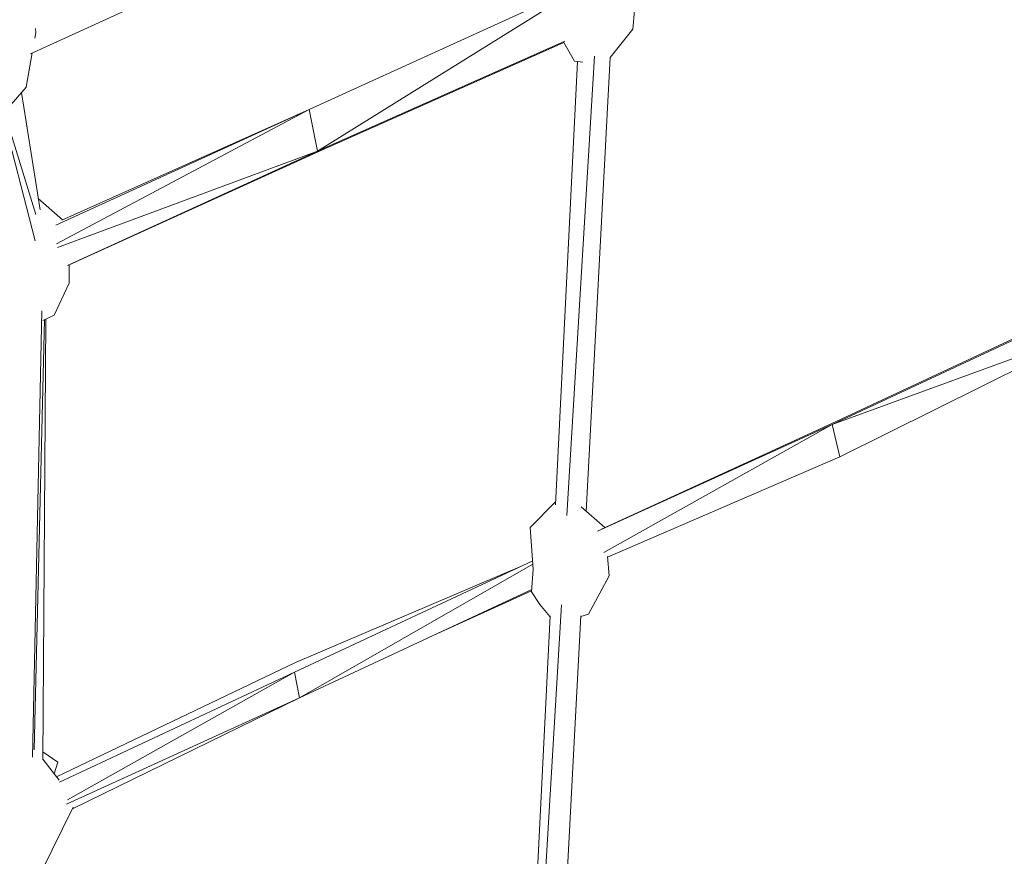
# Model space of a CAD drawing. Units: millimetres. Extents: x -10963 to 10320, y -8130 to 8611.
# Drawn here: x 5002 to 5396, y -2239 to -1904 of the extents above; entities that cross this region are included whole.
import ezdxf

# ---------------------------------------------------------------- set-up
doc = ezdxf.new("R2010")
doc.units = ezdxf.units.MM
doc.header["$MEASUREMENT"] = 0
doc.layers.add('МАФЫ НАШИ', color=7, linetype='Continuous', lineweight=25)

# ---------------------------------------------------------------- blocks, each defined once
blk = doc.blocks.new('кертшшщшщ')
at = {"layer": 'МАФЫ НАШИ', "color": 7, "lineweight": 20}
blk.add_open_spline([(-5439.76, 4503.04), (-5439.76, 4503.04), (-5609.51, 6355.49), (-5609.51, 6355.49), (-5691.77, 7253.05), (-5364.32, 7500.77), (-4818.45, 7857.31), (-4818.45, 7857.31), (-4305.31, 8192.46), (-4305.31, 8192.46), (-3723.64, 8610.59), (-3061.78, 8269.59), (-2712.9, 7463.94), (-2712.9, 7463.94), (-1712.59, 5153.99), (-1712.59, 5153.99), (-1675.87, 5091.21), (-1640.16, 5007.16), (-1593.57, 4912.02), (-1593.57, 4912.02), (-1262.38, 4121.32), (-1262.38, 4121.32), (-1125.86, 4246.8), (-973.23, 4330.57), (-803.72, 4373.34), (-803.72, 4373.34), (2433.07, 5189.97), (2433.07, 5189.97), (2660.39, 5247.32), (2863.57, 5219.5), (3080.58, 5101.29), (3080.58, 5101.29), (6028.62, 3281.64), (6028.62, 3281.64), (6172.37, 3203.34), (6301.52, 3093.57), (6413.46, 2957.12), (6485.49, 2981.45), (6557.39, 3006.65), (6629.2, 3032.36), (6846.64, 3110.23), (7063.44, 3192.95), (7279.67, 3278.29), (7378.79, 3317.41), (7477.92, 3356.91), (7576.74, 3397.73), (8358.64, 3632.25), (8937.71, 3276.8), (9228.4, 2507.55), (9228.4, 2507.55), (9989.83, 576.58), (9989.83, 576.58), (10320.38, -419.47), (10188.45, -1548.91), (9646.01, -2156.66), (9646.01, -2156.66), (9301.15, -2543.04), (9301.15, -2543.04), (9225.69, -3086.49), (9021.71, -3522.14), (8704.74, -3930.7), (8704.74, -3930.7), (4835.75, -7508.36), (4835.75, -7508.36), (4239.57, -8058.51), (3465.12, -7791.57), (3081.67, -6903.74), (3081.67, -6903.74), (2753.82, -6144.64), (2607.25, -5805.28)], degree=3, knots=[0, 0, 0, 0, 0.0212766, 0.0212766, 0.0212766, 0.0425532, 0.0425532, 0.0425532, 0.0638298, 0.0638298, 0.0638298, 0.0851064, 0.0851064, 0.0851064, 0.106383, 0.106383, 0.106383, 0.1276596, 0.1276596, 0.1276596, 0.1489362, 0.1489362, 0.1489362, 0.1702128, 0.1702128, 0.1702128, 0.1914894, 0.1914894, 0.1914894, 0.212766, 0.212766, 0.212766, 0.2340426, 0.2340426, 0.2340426, 0.2553191, 0.2553191, 0.2553191, 0.2765957, 0.2765957, 0.2765957, 0.2978723, 0.2978723, 0.2978723, 0.3191489, 0.3191489, 0.3191489, 0.3404255, 0.3404255, 0.3404255, 0.3617021, 0.3617021, 0.3617021, 0.3829787, 0.3829787, 0.3829787, 0.4042553, 0.4042553, 0.4042553, 0.4255319, 0.4255319, 0.4255319, 0.4468085, 0.4468085, 0.4468085, 0.4680851, 0.4680851, 0.4680851, 0.4846058, 0.4846058, 0.4846058, 0.4846058], dxfattribs=at)
at = {"layer": 'МАФЫ НАШИ', "color": 7, "lineweight": 15}
for points in [[(4549.61, -1989.95), (4549.61, -1989.95), (5057.39, -1757.73), (5057.39, -1757.73)], [(4556.5, -2001.99), (4556.5, -2001.99), (5052.13, -1779.59), (5052.13, -1779.59)], [(5034.1, -1830.46), (5034.1, -1830.46), (4578.06, -2039.62), (4578.06, -2039.62)], [(5005.85, -1917.39), (5005.85, -1917.39), (5106.46, -1871.47), (5106.46, -1871.47)], [(5117.65, -1939.79), (5117.65, -1939.79), (5221.64, -1892.32), (5221.64, -1892.32)], [(5221.39, -1893.97), (5221.39, -1893.97), (5121.03, -1956.54), (5121.03, -1956.54)], [(5248.11, -1900.07), (5248.11, -1900.07), (5247.49, -1907.56), (5247.49, -1907.56)], [(5007.86, -1907.27), (5007.86, -1907.27), (5008.07, -1908.85), (5008.07, -1908.85)], [(5008.07, -1908.85), (5008.07, -1908.85), (5007.66, -1911.2), (5007.66, -1911.2)], [(5247.49, -1907.56), (5247.49, -1907.56), (5238.46, -1918.91), (5238.46, -1918.91)], [(5121.03, -1956.54), (5121.03, -1956.54), (5220.24, -1912.43), (5220.24, -1912.43)], [(5121.76, -1956.54), (5121.76, -1956.54), (5219.83, -1912.94), (5219.83, -1912.94)], [(5224.06, -1920.45), (5224.06, -1920.45), (5219.76, -1912.84), (5219.76, -1912.84)], [(5006.61, -1917.05), (5006.61, -1917.05), (5004.17, -1930.76), (5004.17, -1930.76)], [(5232.07, -1918.39), (5232.07, -1918.39), (5221.04, -2102.58), (5221.04, -2102.58)], [(5238.46, -1918.89), (5238.46, -1918.89), (5228.82, -2100.89), (5228.82, -2100.89)], [(5225.3, -1920.58), (5225.3, -1920.58), (5216.48, -2098.29), (5216.48, -2098.29)], [(5227.47, -1920.82), (5227.47, -1920.82), (5224.06, -1920.45), (5224.06, -1920.45)], [(4996.46, -1939.79), (4996.46, -1939.79), (5004.17, -1930.76), (5004.17, -1930.76)], [(5002.31, -1932.95), (5002.31, -1932.95), (5009.76, -1979.93), (5009.76, -1979.93)], [(5007.78, -1992.42), (5007.78, -1992.42), (4994.01, -1938.93), (4994.01, -1938.93)], [(4994.93, -1939.25), (4994.93, -1939.25), (5008.06, -1981.83), (5008.06, -1981.83)], [(5117.65, -1939.79), (5117.65, -1939.79), (5016.13, -1986.13), (5016.13, -1986.13)], [(5117.65, -1939.79), (5117.65, -1939.79), (5016.3, -1993.64), (5016.3, -1993.64)], [(5018.44, -1984.18), (5018.44, -1984.18), (5117.65, -1939.79), (5117.65, -1939.79)], [(5117.65, -1939.79), (5117.65, -1939.79), (5121.03, -1956.54), (5121.03, -1956.54)], [(5016.7, -1995.15), (5016.7, -1995.15), (5121.03, -1956.54), (5121.03, -1956.54)], [(5020.71, -2002.34), (5020.71, -2002.34), (5121.03, -1956.54), (5121.03, -1956.54)], [(5021.15, -2002.19), (5021.15, -2002.19), (5121.76, -1956.54), (5121.76, -1956.54)], [(5018.76, -1984.05), (5018.76, -1984.05), (5009.04, -1975.39), (5009.04, -1975.39)], [(5021.48, -2009.39), (5021.48, -2009.39), (5021.38, -2002.08), (5021.38, -2002.08)], [(5015.36, -2022.29), (5015.36, -2022.29), (5021.48, -2009.39), (5021.48, -2009.39)], [(5006.67, -2199.43), (5006.67, -2199.43), (5010.48, -2020.45), (5010.48, -2020.45)], [(5327.4, -2066.11), (5327.4, -2066.11), (5422.09, -2021.95), (5422.09, -2021.95)], [(5007.37, -2196.54), (5007.37, -2196.54), (5011.5, -2024), (5011.5, -2024)], [(5015.36, -2022.29), (5015.36, -2022.29), (5010.79, -2024.33), (5010.79, -2024.33)], [(5010.85, -2200.5), (5010.85, -2200.5), (5012, -2023.78), (5012, -2023.78)], [(5420.4, -2022.26), (5420.4, -2022.26), (5328.99, -2064.82), (5328.99, -2064.82)], [(5327.4, -2066.11), (5327.4, -2066.11), (5425.76, -2030.31), (5425.76, -2030.31)], [(5426.15, -2031.62), (5426.15, -2031.62), (5330.46, -2079.01), (5330.46, -2079.01)], [(5328.99, -2064.82), (5328.99, -2064.82), (5234.9, -2108.03), (5234.9, -2108.03)], [(5327.4, -2066.11), (5327.4, -2066.11), (5233.27, -2108.85), (5233.27, -2108.85)], [(5327.4, -2066.11), (5327.4, -2066.11), (5235.83, -2117.39), (5235.83, -2117.39)], [(5327.4, -2066.11), (5327.4, -2066.11), (5330.46, -2079.01), (5330.46, -2079.01)], [(5237.34, -2119.25), (5237.34, -2119.25), (5330.46, -2079.01), (5330.46, -2079.01)], [(5206.32, -2107.36), (5206.32, -2107.36), (5216.54, -2097.05), (5216.54, -2097.05)], [(5226.78, -2099.12), (5226.78, -2099.12), (5236.3, -2107.36), (5236.3, -2107.36)], [(5207.58, -2124.12), (5207.58, -2124.12), (5206.32, -2107.36), (5206.32, -2107.36)], [(5237.99, -2126.7), (5237.99, -2126.7), (5237.32, -2119.06), (5237.32, -2119.06)], [(5111.85, -2165.37), (5111.85, -2165.37), (5207.33, -2120.78), (5207.33, -2120.78)], [(5203.05, -2122.78), (5203.05, -2122.78), (5112.16, -2161.51), (5112.16, -2161.51)], [(5207.43, -2122.03), (5207.43, -2122.03), (5113.85, -2175.68), (5113.85, -2175.68)], [(5207.58, -2124.12), (5207.58, -2124.12), (5206.85, -2133.14), (5206.85, -2133.14)], [(5229.65, -2142.17), (5229.65, -2142.17), (5237.99, -2126.7), (5237.99, -2126.7)], [(5113.85, -2175.68), (5113.85, -2175.68), (5206.93, -2132.22), (5206.93, -2132.22)], [(5165.94, -2151.36), (5165.94, -2151.36), (5206.87, -2132.77), (5206.87, -2132.77)], [(5210.23, -2138.3), (5210.23, -2138.3), (5206.85, -2133.14), (5206.85, -2133.14)], [(5218.9, -2138.41), (5218.9, -2138.41), (5207.64, -2326.38), (5207.64, -2326.38)], [(5214.27, -2143), (5214.27, -2143), (5210.23, -2138.3), (5210.23, -2138.3)], [(5214.28, -2142.83), (5214.28, -2142.83), (5205.21, -2325.39), (5205.21, -2325.39)], [(5226.61, -2142.79), (5226.61, -2142.79), (5216.95, -2325.21), (5216.95, -2325.21)], [(5229.65, -2142.17), (5229.65, -2142.17), (5226.59, -2143.09), (5226.59, -2143.09)], [(5112.16, -2161.51), (5112.16, -2161.51), (5016.34, -2207.34), (5016.34, -2207.34)], [(5111.85, -2165.37), (5111.85, -2165.37), (5017.53, -2209.41), (5017.53, -2209.41)], [(5020.72, -2216.51), (5020.72, -2216.51), (5111.85, -2165.37), (5111.85, -2165.37)], [(5111.85, -2165.37), (5111.85, -2165.37), (5113.85, -2175.68), (5113.85, -2175.68)], [(5020.32, -2218.24), (5020.32, -2218.24), (5113.85, -2175.68), (5113.85, -2175.68)], [(5113.85, -2175.68), (5113.85, -2175.68), (5022.71, -2220.22), (5022.71, -2220.22)], [(5010.88, -2197.3), (5010.88, -2197.3), (5016.83, -2201.46), (5016.83, -2201.46)], [(5010.85, -2200.29), (5010.85, -2200.29), (5017.39, -2208.68), (5017.39, -2208.68)], [(5015.39, -2206.12), (5015.39, -2206.12), (5016.83, -2201.46), (5016.83, -2201.46)], [(5010.3, -2245.28), (5010.3, -2245.28), (5023.07, -2219.51), (5023.07, -2219.51)]]:
    blk.add_open_spline(points, degree=3, dxfattribs=at)

msp = doc.modelspace()

# ---------------------------------------------------------------- block references
at = {"layer": 'МАФЫ НАШИ'}
msp.add_blockref('кертшшщшщ', (0, 0), dxfattribs=at)

doc.saveas('drawing.dxf')
